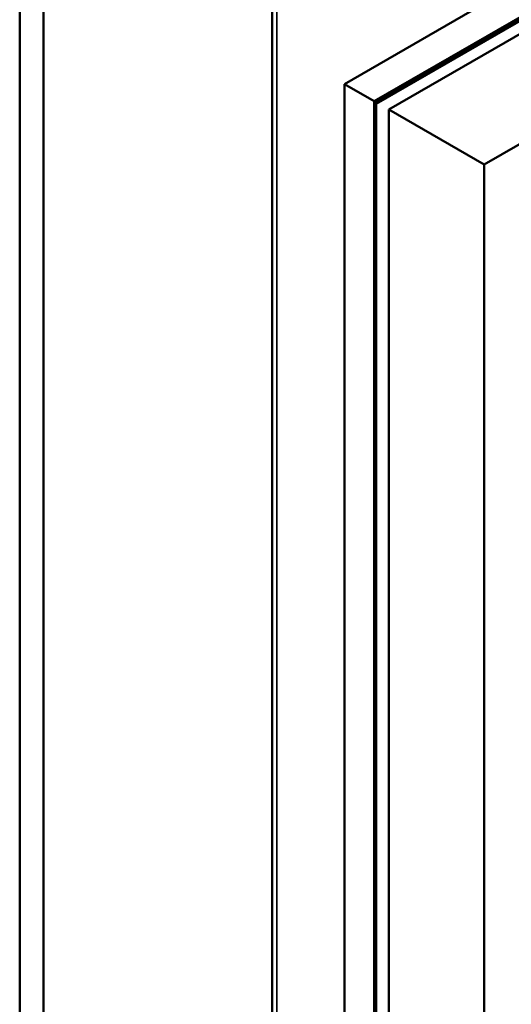
# Model space of a CAD drawing. Units: inches. Extents: x 0.6 to 33.4, y 0.6 to 21.4.
# Drawn here: x 27.6 to 28.3, y 17.2 to 18.6 of the extents above; entities that cross this region are included whole.
import ezdxf

# ---------------------------------------------------------------- set-up
doc = ezdxf.new("R2010")
doc.units = ezdxf.units.IN
doc.header["$LTSCALE"] = 2
doc.header["$MEASUREMENT"] = 0
doc.layers.add('Visible (ANSI)', color=7, linetype='Continuous', lineweight=50)
doc.layers.add('Visible Narrow (ANSI)', color=7, linetype='Continuous', lineweight=35)

msp = doc.modelspace()

# ---------------------------------------------------------------- linework, layer by layer
at = {"layer": 'Visible (ANSI)'}
for p, q in [((28.07632, 18.54535), (32.31896, 20.99484)), ((28.12051, 18.51984), (32.36315, 20.96933)), ((32.36386, 20.96679), (28.12122, 18.5173)), ((32.36612, 20.96549), (28.12348, 18.516)), ((32.38458, 20.95696), (28.14194, 18.50747)), ((28.28336, 18.42582), (32.526, 20.87531)), ((27.96923, 18.98034), (27.96923, 14.09524)), ((27.59478, 18.82337), (27.59478, 13.92439)), ((27.63013, 18.80296), (27.63013, 13.90398)), ((28.07632, 18.54535), (28.12051, 18.51984)), ((28.07632, 13.64637), (28.07632, 18.54535)), ((28.12051, 18.51984), (28.12051, 13.62086)), ((28.12122, 18.5173), (28.12122, 13.62224)), ((28.12348, 18.516), (28.12122, 18.5173)), ((28.12348, 13.62094), (28.12348, 18.516)), ((28.14194, 18.50747), (28.28336, 18.42582)), ((28.14194, 18.50747), (28.14194, 13.60849)), ((28.28336, 13.52684), (28.28336, 18.42582))]:
    msp.add_line(p, q, dxfattribs=at)
at = {"layer": 'Visible Narrow (ANSI)'}
msp.add_line((27.97626, 14.08544), (27.97626, 18.97054), dxfattribs=at)

doc.saveas('drawing.dxf')
